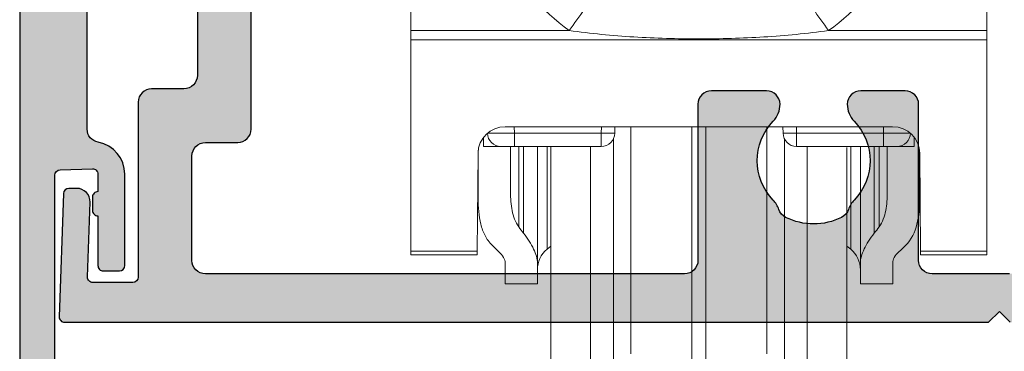
# Model space of a CAD drawing. Units: millimetres. Extents: x 0 to 354, y 0 to 482.
# Drawn here: x 81 to 117, y 131 to 143 of the extents above; entities that cross this region are included whole.
import ezdxf

# ---------------------------------------------------------------- set-up
doc = ezdxf.new("R2010")
doc.units = ezdxf.units.MM
for name, color, linetype in [('02608$0$APL Hatch', 253, 'Continuous'), ('02608$0$APL Joinery', 2, 'Continuous'), ('64560$0$APL Hatch', 253, 'Continuous'), ('64560$0$APL Joinery', 2, 'Continuous'), ('APL Joinery', 2, 'Continuous')]:
    doc.layers.add(name, color=color, linetype=linetype)

# ---------------------------------------------------------------- blocks, each defined once
blk = doc.blocks.new('stafford roller')
at = {"layer": 'APL Joinery', "color": 8, "lineweight": 0}
for p, q in [((-12.50000045001507, -23.66220392286777), (-12.50000045001507, -22.00000081211329)), ((8.900000450015064, -23.66220392286777), (8.900000450015064, -22.00000081211329)), ((-12.50000045001507, -23.66220392286777), (-6.617804787307982, -23.66220392286777)), ((-12.50000045001507, -24.0070316940546), (-12.50000045001507, -23.66220392286777)), ((3.017804787307973, -23.66220392286777), (8.900000450015064, -23.66220392286777)), ((8.900000450015064, -23.66220392286777), (8.900000450015064, -24.0070316940546)), ((8.900000450015064, -24.0070316940546), (-12.50000045001507, -24.0070316940546)), ((-12.50000045001507, -24.0070316940546), (-12.50000045001507, -31.85355477035046)), ((8.900000450015064, -31.85355477035046), (8.900000450015064, -24.0070316940546)), ((5.398155391961332, -27.23408862948418), (-8.99815539196134, -27.23408862948418)), ((-8.658719512820248, -27.23408862948418), (-8.656622640043501, -27.47440058737993)), ((-5.426439487561588, -27.47440058737993), (-5.424342149123554, -27.23408862948418)), ((-4.924361159279947, -27.23408862948418), (-4.926458497717981, -27.47440058737993)), ((-4.328379438444976, -35.67740321159363), (-4.328379438444976, -27.23408862948418)), ((-2.058819054579367, -35.17782129347324), (-2.058819054579367, -27.23408862948418)), ((-1.541180945420642, -35.17782129347324), (-1.541180945420642, -27.23408862948418)), ((0.7283794384449678, -35.67740321159363), (0.7283794384449678, -27.23408862948418)), ((1.326458497717972, -27.47440058737993), (1.324361159279938, -27.23408862948418)), ((1.824342149123545, -27.23408862948418), (1.826439487561579, -27.47440058737993)), ((5.056622640043493, -27.47440058737993), (5.05871951282024, -27.23408862948418)), ((-9.800000379979615, -27.62527484446764), (-9.800000379979615, -27.97003742307425)), ((-8.656622640043501, -27.47440058737993), (-5.426439487561588, -27.47440058737993)), ((-8.656622640043501, -27.97003742307425), (-8.656622640043501, -27.47440058737993)), ((-5.426439487561588, -27.97003742307425), (-5.426439487561588, -27.47440058737993)), ((-4.975868187099699, -36.1237358301878), (-4.975868187099699, -27.68679987639189)), ((1.375868187099691, -36.1237358301878), (1.375868187099691, -27.68679987639189)), ((1.826439487561579, -27.47440058737993), (5.056622640043493, -27.47440058737993)), ((1.826439487561579, -27.97003742307425), (1.826439487561579, -27.47440058737993)), ((5.056622640043493, -27.97003742307425), (5.056622640043493, -27.47440058737993)), ((6.200000379979606, -27.97003742307425), (6.200000379979606, -27.62527484446764)), ((-10.00000004023314, -29.88112531602383), (-10.00000004023314, -28.11209950596094)), ((-9.156603629887108, -27.97003742307425), (-9.800000379979615, -27.97003742307425)), ((-8.656622640043501, -27.97003742307425), (-9.156603629887108, -27.97003742307425)), ((-8.800000216066842, -27.9658604413271), (-8.800000216066842, -29.66478373855352)), ((-5.426439487561588, -27.97003742307425), (-8.656622640043501, -27.97003742307425)), ((-8.495857737213377, -27.97003742307425), (-8.495857737213377, -30.95278982073069)), ((-8.314702457934622, -31.19366150349379), (-8.314702457934622, -27.97003742307425)), ((-7.800000052154068, -27.97003742307425), (-7.800000052154068, -32.29796700179577)), ((-7.442787553370003, -27.97003742307425), (-7.442787553370003, -31.78760036826134)), ((-7.299999970197682, -37.62494213879108), (-7.299999970197682, -27.97003742307425)), ((-5.827987364679579, -37.62494213879108), (-5.827987364679579, -27.97003742307425)), ((5.056622640043493, -27.97003742307425), (1.826439487561579, -27.97003742307425)), ((2.227987364679571, -37.62494213879108), (2.227987364679571, -27.97003742307425)), ((3.699999970197673, -37.62494213879108), (3.699999970197673, -28.00857275724411)), ((3.842787553369995, -31.78760036826134), (3.842787553369995, -27.97003742307425)), ((4.20000005215406, -32.29796700179577), (4.20000005215406, -27.97003742307425)), ((4.714702457934614, -27.97003742307425), (4.714702457934614, -31.19366150349379)), ((4.895857737213369, -30.95278982073069), (4.895857737213369, -27.97003742307425)), ((5.5566036298871, -27.97003742307425), (5.056622640043493, -27.97003742307425)), ((5.200000216066833, -29.66478373855352), (5.200000216066833, -27.97003742307425)), ((5.5566036298871, -27.97003742307425), (6.200000379979606, -27.97003742307425)), ((6.400000040233131, -28.11209950596094), (6.400000040233131, -29.88112531602383)), ((-10.00661801844836, -28.21693290024996), (-10.03835469782353, -31.85355477035046)), ((6.43835469782352, -31.85355477035046), (6.406618018448349, -28.21693290024996)), ((-7.442787553370003, -31.78760036826134), (-7.299999970197682, -31.66778758168221)), ((3.699999970197673, -31.66778758168221), (3.842787553369995, -31.78760036826134)), ((-12.50000045001507, -31.85355477035046), (-10.03835469782353, -31.85355477035046)), ((-12.50000045001507, -32.00000151991844), (-12.50000045001507, -31.85355477035046)), ((-10.0396324723959, -32.00000151991844), (-12.50000045001507, -32.00000151991844)), ((6.43835469782352, -31.85355477035046), (8.900000450015064, -31.85355477035046)), ((8.900000450015064, -32.00000151991844), (6.439632472395893, -32.00000151991844)), ((8.900000450015064, -31.85355477035046), (8.900000450015064, -32.00000151991844)), ((-8.999999876320366, -33.0700371414423), (-8.999999876320366, -32.29796700179577)), ((-7.800000052154068, -32.29796700179577), (-7.800000052154068, -33.0700371414423)), ((4.20000005215406, -33.0700371414423), (4.20000005215406, -32.29796700179577)), ((5.399999876320358, -32.29796700179577), (5.399999876320358, -33.0700371414423)), ((-7.800000052154068, -33.0700371414423), (-8.999999876320366, -33.0700371414423)), ((5.399999876320358, -33.0700371414423), (4.20000005215406, -33.0700371414423)), ((-2.058819054579367, -37.59122826159), (-2.058819054579367, -35.17782129347324)), ((-1.541180945420642, -37.59122826159), (-1.541180945420642, -35.17782129347324))]:
    blk.add_line(p, q, dxfattribs=at)
at = {"layer": 'APL Joinery', "color": 8, "lineweight": 0, "flags": 128}
for points in [[(-10.03835469782353, -31.85355477035046), (-10.03889672756195, -31.91573545336723), (-10.03929999023676, -31.96194022893906), (-10.03954865336419, -31.99039399623871), (-10.0396324723959, -32.00000151991844)], [(6.439632472395893, -32.00000151991844), (6.439548653364177, -31.99039399623871), (6.439299990236755, -31.96194022893906), (6.438896727561946, -31.91573545336723), (6.43835469782352, -31.85355477035046)]]:
    blk.add_lwpolyline(points, dxfattribs=at)
at = {"layer": 'APL Joinery', "color": 8, "lineweight": 0}
for centre, radius, start, end in [((-1.800000000000004, -16.96509594708465), 8.250000000000012, 182.0000000000004, 234.2692950342783), ((-1.800000000000004, -16.96509594708465), 8.249999999999995, 305.730704965724, 358.0000000000013), ((32.74422454152464, -51.37719759799714), 48.14031810547517, 142.5035083041672, 144.8504400093018), ((-36.34422454152462, -51.37719759799714), 48.14031810547514, 35.14955999069822, 37.49649169583286), ((-9.15660347544604, -27.47003771694727), 0.5, 180.500000000003, 270), ((-5.176448992639784, -13.15069692877998), 14.32588502491001, 269.0001226944955, 270.9998773055061), ((-5.426439406965635, -27.47003771694727), 0.5000000000000029, 270, 359.5000000000003), ((1.826439406965626, -27.47003771694727), 0.5000000000000029, 180.5000000000013, 270), ((1.576448992639776, -13.15069692877998), 14.32588502491001, 269.0001226944955, 270.9998773055061), ((5.556603475446003, -27.47003771694727), 0.5000000000000029, 270, 359.5000000000003), ((-6.800000000000004, -32.55364426863412), 1.000000000000015, 129.9999999999993, 180), ((3.200000000000024, -32.55364426863412), 1, 0, 50.0000000000045)]:
    blk.add_arc(centre, radius, start, end, dxfattribs=at)
for centre, major_axis, ratio, start_param, end_param in [((-9.006581440339907, -28.21708286688045), (0.9752506453599777, 0.2257219155905829), 0.9810065235601083, 1.339101976279755, 2.909746004029792), ((5.40658144033987, -28.21708286688045), (0.9752506453600346, -0.225721915590611), 0.9810065235600478, 0.2318466495600297, 1.80249067731001), ((-8.656584436253176, -27.47003771694727), (1.000000001268602, 0.004363184686382987), 0.004363018550471196, 3.141611691698132, 4.71233186606826), ((5.056584436253139, -27.47003771694727), (1.000000001268603, -0.004363184686354766), 0.00436301855047132, 4.712446094701118, 6.283166269071163), ((-4.657562912503543, -27.07003771694727), (0, 6), 0.8390996311772719, 2.274604097038228, 2.328521245598399), ((1.057562912503535, -27.07003771694727), (0, 6), 0.8390996311772673, 3.9546640615812, 4.00858121014137), ((-6.22405165970229, -27.07003771694727), (0, 6), 0.8390996311772673, 2.436942999411121, 2.500783875054495), ((2.624051659702253, -27.07003771694727), (0, 6), 0.8390996311772673, 3.782401432125106, 3.84624230776848)]:
    blk.add_ellipse(centre, major_axis=major_axis, ratio=ratio, start_param=start_param, end_param=end_param, dxfattribs=at)
for points, knots in [([(3.017804684016291, -23.66220413097048), (2.220111591483153, -23.77697395137926), (1.418029942481787, -23.85134995402402), (-0.1890703423238378, -23.94972544746565), (-0.9945539024008028, -23.9727877204748), (-2.605981324517465, -23.97277726617986), (-3.411223777771674, -23.94971242344303), (-5.018182945353537, -23.85133560690488), (-5.819993726231353, -23.7769909094975), (-6.617804684016328, -23.66220413097048)], [0, 0, 0, 0, 0.25, 0.25, 0.5, 0.5, 0.75, 0.75, 1, 1, 1, 1]), ([(-9.999999999999993, -29.88112533518313), (-9.999999999999993, -30.23081749368413), (-9.977878781267258, -30.55581482324965), (-9.865963604462358, -31.00457264398463), (-9.81443607999909, -31.14874099133081), (-9.67779939738869, -31.41188916204925), (-9.592760632333004, -31.53217577565152), (-9.485297774861799, -31.64106896271167)], [0, 0, 0, 0, 0.4999999999999991, 0.4999999999999991, 0.7499999999999996, 0.7499999999999996, 1, 1, 1, 1]), ([(-8.495857776054685, -30.95278983635291), (-8.623230570260624, -30.77395657979577), (-8.69671820833252, -30.56970950900768), (-8.785588917393703, -30.13305347501191), (-8.800000000000004, -29.90391952111383), (-8.800000000000004, -29.66478339958388)], [0, 0, 0, 0, 0.5, 0.5, 1, 1, 1, 1]), ([(5.200000000000024, -29.66478339958391), (5.199999999999996, -29.90389747154097), (5.185540006211603, -30.13258685491158), (5.097343499988945, -30.5673395506266), (5.023273520198451, -30.77389627745802), (4.895857776054648, -30.95278983635291)], [0, 0, 0, 0, 0.5, 0.5, 1, 1, 1, 1]), ([(5.885297774861733, -31.64106896271167), (6.100373356951742, -31.42313072671354), (6.22635975231433, -31.161002906731), (6.378032214746703, -30.5575395400115), (6.399999999999984, -30.23109283581823), (6.399999999999984, -29.88112533518313)], [0, 0, 0, 0, 0.5, 0.5, 1, 1, 1, 1]), ([(-7.800000000000004, -32.29796635229431), (-7.800000000000004, -32.1413207275736), (-7.850762510655464, -31.96831922556981), (-7.984253888826878, -31.68717293102276), (-8.038903185256281, -31.5895991518791), (-8.16427345000627, -31.39321057178617), (-8.23524333573311, -31.29374839024652), (-8.314702225138255, -31.1936613339185)], [0, 0, 0, 0, 0.5000000000000008, 0.5000000000000008, 0.7500000000000003, 0.7500000000000003, 1, 1, 1, 1]), ([(4.714702225138218, -31.1936613339185), (4.555961217013227, -31.39361278479726), (4.431063535815788, -31.58949375681445), (4.296694390887417, -31.87114175247223), (4.261136047809636, -31.96315669227525), (4.212999028069682, -32.13712837791013), (4.200000000000024, -32.21980369758583), (4.200000000000024, -32.29796635229437)], [0, 0, 0, 0, 0.5, 0.5, 0.75, 0.75, 1, 1, 1, 1]), ([(-9.233955556881021, -31.87971269743574), (-9.157516343530993, -31.94765277658627), (-9.10060157116299, -32.01792937426944), (-9.021360954279508, -32.15969978388091), (-8.999999999999993, -32.23078928037137), (-8.999999999999993, -32.29796635229431)], [0, 0, 0, 0, 0.5, 0.5, 1, 1, 1, 1]), ([(5.399999999999984, -32.29796635229437), (5.399999999999984, -32.23074944288479), (5.420678033231333, -32.16148447373118), (5.499286529503543, -32.01973333686203), (5.557549188897731, -31.94762358323482), (5.633955556880984, -31.87971269743574)], [0, 0, 0, 0, 0.5, 0.5, 1, 1, 1, 1])]:
    blk.add_open_spline(points, degree=3, knots=knots, dxfattribs=at)
blk = doc.blocks.new('64560')
at = {"layer": '64560$0$APL Hatch'}
h = blk.add_hatch(color=256, dxfattribs=at)
h.dxf.hatch_style = 1
h.paths.add_polyline_path([(2.012020749060973, 72.12755095647206, -0.4990850685103746), (2.641463685036261, 72.61988736876536), (3.24696409791785, 72.4574802078387, 0.4931993782710456), (3.498829952286762, 72.65067741316027), (3.498895460192323, 73.48184080140322), (3.260675109735312, 74.83467643021905, 0.3640266936167663), (3.0637117239501, 74.99999213311162), (1.798967067099277, 75.00003104830171), (1.799022243694587, 76.69999026278472, 0.4142230690316058), (1.499022243836443, 77.00000000006457), (0.2998970780987129, 77, 0.4142292973823692), (-7.105427357601002e-15, 76.69997537868414), (-7.105427357601002e-15, 0.1979181766653326, 0.3994118553157618), (0.2128864324333624, 7.105427357601002e-15), (0.805934745938437, 7.105427357601002e-15, 0.4142135623723168), (1.305934745938423, 0.4999999999986642), (1.305934745991628, 20.48664955180457, -0.4040243432535175), (1.498953552720705, 20.68652767201866), (2.699075387315237, 20.72844462854709, -0.4244767262020477), (2.906056580586203, 20.52856650833887), (2.906056580606894, 19.87627650327841, 0.4142135623869139), (2.706056580597526, 19.67627650327848), (2.706056580597526, 19.17627650327842, 0.4142135624292857), (2.90605658063577, 18.97627650327855), (2.90605658069466, 17.12986405955331, 0.4142135623730741), (3.106056580700901, 16.92986405955981), (3.706056580700981, 16.92986405957891, 0.4142135623731159), (3.90605658069466, 17.12986405958534), (3.906056580586203, 20.52856650837067, 0.3631794387678937), (2.91773528553819, 21.70974902000015, -0.3631794387661296), (2.505934745934844, 22.20190839984267), (2.505934745089064, 44.37447096041036, -0.4142139767312554), (3.005935452423469, 44.87447096042889), (6.125903408128369, 44.87446654670726, -0.4142131480051365), (6.325903125194436, 44.67446654672202), (6.325903125381679, 42.07446654671845, -0.4142142931416378), (6.125902626395867, 41.8744665467043), (5.585904372906468, 41.87446789396064, 1.000001247478078), (5.585903125506757, 40.874467893962), (6.425903125467916, 40.87446789402248, 0.4142135623730746), (7.625903125381519, 42.07446789410881), (7.625903125194498, 44.67446654681542, 0.4142132972677141), (6.125904482776258, 46.17446654670697), (2.794753687517595, 46.17446956157988, -0.4083715247336279), (2.494813874123273, 46.46847410798955)])
at = {"layer": '64560$0$APL Joinery'}
for points in [[(-7.105427357601002e-15, 76.69997537868403), (-7.105427357601002e-15, 0.1979181766653326, 0.3930364264768316)], [(1.305934745938423, 0.4999999999988702), (1.305934745991628, 20.48664955179766, -0.4040243432634725), (1.498953552720643, 20.68652767201866), (2.699075387315354, 20.7284446285471, -0.4244767262019327), (2.906056580586203, 20.52856650833883), (2.906056580606894, 19.87627650327841, 0.4142135623870802), (2.706056580597526, 19.67627650327837), (2.706056580597526, 19.17627650327837, 0.4142135624292025), (2.90605658063577, 18.97627650327855), (2.90605658069466, 17.12986405955349, 0.4142135623732614), (3.106056580700844, 16.92986405955981), (3.706056580700981, 16.92986405957891, 0.414213562373095), (3.90605658069466, 17.12986405958532), (3.906056580586203, 20.52856650837067, 0.3631794387678932), (2.917735285538193, 21.70974902000015, -0.3631794387661307), (2.505934745934844, 22.20190839984267), (2.505934745089064, 44.37447096040228, -0.414213976735974)]]:
    blk.add_lwpolyline(points, format="xyb", dxfattribs=at)
blk = doc.blocks.new('02608')
at = {"layer": '02608$0$APL Hatch'}
h = blk.add_hatch(color=256, dxfattribs=at)
h.dxf.hatch_style = 1
edge = h.paths.add_edge_path(flags=16)
edge.add_arc((10.06313083979567, 49.20140564469121), 0.2999999999999993, 90, 206.251029621381, ccw=False)
edge.add_line((10.06313083979567, 49.5014056446912), (15.10661222845568, 49.5014056446912))
edge.add_arc((15.10661222845569, 49.8014056446912), 0.2999999999999972, 269.9999999999996, 360)
edge.add_line((15.40661222845569, 49.8014056446912), (15.40661222845569, 50.99949497369398))
edge.add_arc((15.10661222845569, 50.99949497369398), 0.2999999999999989, 0, 90.00000000000034)
edge.add_line((15.10661222845568, 51.29949497369398), (6.20662387218789, 51.29949497369398))
edge.add_line((6.20662387218789, 51.29949497369398), (5.430894903569879, 51.29949723178908))
edge.add_arc((5.430896359036405, 51.79949723178695), 0.4999999999999938, 179.9999999999976, 269.9998332158217, ccw=False)
edge.add_line((4.93089635903641, 51.79949723178697), (4.930896359036467, 55.60124249708343))
edge.add_arc((5.430896359036463, 55.60124249708345), 0.4999999999999956, 89.99598039717301, 180.0000000000016, ccw=False)
edge.add_line((5.430931436688411, 56.101242495853), (23.23296951921185, 56.09999358845744))
edge.add_arc((23.23293444155988, 55.59999358968788), 0.5000000000000019, 0.00026417666498446124, 89.99598039717017, ccw=False)
edge.add_line((23.73293444155456, 55.59999589506418), (23.73296025527981, 50.00140333930386))
edge.add_arc((24.23296025527448, 50.00140564468016), 0.4999999999999928, 180.0002641766642, 269.9996194041247)
edge.add_line((24.23295693394891, 49.5014056446912), (25.38184769711529, 49.50139801301066))
edge.add_arc((25.38184336412522, 50.00139801299185), 0.4999999999999667, 270.0004965240873, 359.9999999999992)
edge.add_line((25.88184336412519, 50.00139801299184), (25.88184336412519, 50.7933657136515))
edge.add_arc((26.18184336412518, 50.79336571365148), 0.2999999999999901, 104.47751218592401, 179.9999999999959, ccw=False)
edge.add_arc((25.88184336412496, 51.95526071751415), 0.9000000000005002, 284.4775121859379, 404.2171708614782)
edge.add_arc((28.03194829431634, 54.0474004808115), 2.100000000000022, 135.7770820060868, 224.2171708614543, ccw=False)
edge.add_arc((25.88205322991574, 56.13975590283339), 0.8999999999997208, 315.7770820060923, 341.9688974414544)
edge.add_arc((27.21329731017469, 55.70640939162651), 0.5000000000001624, 116.26439747812489, 161.9688974414598, ccw=False)
edge.add_arc((28.03194829431633, 54.04740048081154), 2.350000000000039, 63.729855389432714, 116.26439747811261, ccw=False)
edge.add_arc((28.85076568352422, 55.7063272673609), 0.4999999999999767, 18.025355426098884, 63.72985538943999, ccw=False)
edge.add_arc((30.18205322450769, 56.13954024410834), 0.900000000000087, 198.0253554260876, 224.2171708614553)
edge.add_arc((28.03194829431636, 54.04740048081154), 2.100000000000019, -44.22291799391331, 44.21717086145429, ccw=False)
edge.add_arc((30.18184335871719, 51.95504505878961), 0.8999999999999134, 135.7770820061004, 253.047474683368)
edge.add_arc((29.83194829431578, 50.80718903824147), 0.3000000000005352, -1.3159251466277055e-10, 73.04747468323347, ccw=False)
edge.add_line((30.13194829431632, 50.80718903824078), (30.13194829431643, 49.80139801301061))
edge.add_arc((30.43194829431641, 49.80139801301058), 0.2999999999999829, 179.9999999999946, 269.9999999999946)
edge.add_line((30.43194829431638, 49.5013980130106), (31.43194829431638, 49.50139801301066))
edge.add_arc((31.43194829431638, 50.00139801301066), 0.5000000000000071, 270.0000000000008, 359.9999999999992)
edge.add_line((31.93194829431638, 50.00139801301066), (31.93194829431638, 55.60082760429589))
edge.add_arc((32.43194829431639, 55.60082760429589), 0.5000000000000071, 89.99598039716778, 180, ccw=False)
edge.add_line((32.43198337196839, 56.10082760306545), (35.31209345220111, 56.10062554806689))
edge.add_arc((35.31206924101125, 55.60062863828779), 0.4999969103652777, 9.926440755573424, 89.99722558486309, ccw=False)
edge.add_line((35.80458113749035, 55.68681994992295), (36.43194853428088, 52.14402493454406))
edge.add_line((36.43194853428088, 52.14402493454406), (36.43194853428088, 47.00139801301066))
edge.add_arc((35.93194853428088, 47.00139801301066), 0.5, -90, 0, ccw=False)
edge.add_line((35.93194853428088, 46.50139801301066), (35.23194853428095, 46.50139801301066))
edge.add_arc((35.23194853428092, 46.20139801301062), 0.3000000000000398, 89.99999999999457, 179.9999999999946)
edge.add_line((34.93194853428088, 46.20139801301065), (34.93194853428088, 45.30139801301067))
edge.add_arc((35.23194853428092, 45.3013980130107), 0.3000000000000398, 180.0000000000054, 270.0000000000054)
edge.add_line((35.23194853428095, 45.00139801301066), (35.93194853428088, 45.00139801301066))
edge.add_arc((35.93194853428088, 44.50139801301066), 0.5, 0, 90, ccw=False)
edge.add_line((36.43194853428088, 44.50139801301066), (36.43194853428088, 29.30085005463258))
edge.add_arc((35.93194853428088, 29.30085005463258), 0.5, -90, 0, ccw=False)
edge.add_line((35.93194853428088, 28.80085005463258), (35.23194853428095, 28.80085005463258))
edge.add_arc((35.23194853428092, 28.50085005463254), 0.3000000000000398, 89.99999999999457, 179.9999999999946)
edge.add_line((34.93194853428088, 28.50085005463256), (34.93194853428088, 27.60085005463259))
edge.add_arc((35.23194853428092, 27.60085005463262), 0.3000000000000469, 180.0000000000068, 270.0000000000041)
edge.add_line((35.23194853428095, 27.30085005463258), (35.93194853428088, 27.30085005463258))
edge.add_arc((35.93194853428088, 26.80085005463258), 0.5, 0, 90, ccw=False)
edge.add_line((36.43194853428088, 26.80085005463258), (36.43194853428088, 20.9582231330993))
edge.add_line((36.43194853428088, 20.9582231330993), (35.80458113749035, 17.21542811772036))
edge.add_arc((35.31206924101125, 17.30161942935552), 0.4999969103652763, 270.0027744151369, 350.0735592444266, ccw=False)
edge.add_line((35.31209345220111, 16.80162251957643), (32.43198239866138, 16.8014260709744))
edge.add_arc((32.43194829431641, 17.30142606981132), 0.500000000000026, 180.0000000000057, 270.00390807006187, ccw=False)
edge.add_line((31.93194829431638, 17.30142606981127), (31.93194829431638, 23.10085005463264))
edge.add_arc((31.4319482943164, 23.10085005463266), 0.4999999999999893, 359.9999999999988, 450.0000000000013)
edge.add_line((31.43194829431638, 23.60085005463264), (29.78185998523725, 23.60085005463253))
edge.add_arc((29.7818599852372, 23.1008500546325), 0.5000000000000355, 89.9999999999943, 179.4775919348114)
edge.add_arc((30.18184335871545, 23.09720300885908), 0.9000000000024282, 179.4775919351273, 224.2229179942337)
edge.add_arc((28.03194829431636, 21.00484758683175), 2.100000000000026, -44.21717086145429, 44.22291799390871, ccw=False)
edge.add_arc((30.18205322450775, 18.91270782353491), 0.9000000000001595, 135.7828291385457, 161.9746445739112)
edge.add_arc((28.85076568352416, 19.34592080028253), 0.5000000000000823, 296.2701446105477, 341.9746445738878, ccw=False)
edge.add_arc((28.03194829431627, 21.00484758683163), 2.34999999999991, 243.73560252188742, 296.2701446105673, ccw=False)
edge.add_arc((27.21329731017464, 19.34583867601674), 0.5000000000001017, 198.0311025585374, 243.7356025218781, ccw=False)
edge.add_arc((25.88205322991559, 18.91249216480971), 0.8999999999999246, 18.03110255855471, 44.22291799391786)
edge.add_arc((28.03194829431637, 21.00484758683176), 2.100000000000066, 135.7828291385457, 224.2229179939087, ccw=False)
edge.add_arc((25.88184336412524, 23.09698735012865), 0.8999999999999654, 315.7828291385318, 360.554866034583)
edge.add_arc((26.28182460737613, 23.10086098526672), 0.4999999999978212, 0.5548660343376057, 89.99938004257311)
edge.add_line((26.28183001752529, 23.60086098523527), (24.23287941969943, 23.60087459569206))
edge.add_arc((24.23287609837563, 23.1008745957031), 0.4999999999999893, 89.99961940432742, 180.0016451760263)
edge.add_line((23.73287609858176, 23.10086023883389), (23.73304259931444, 17.30221674246343))
edge.add_arc((23.23304259952058, 17.30220238559423), 0.4999999999999806, -89.99609192994421, 0.001645176024283046, ccw=False)
edge.add_line((23.23307670386549, 16.80220238675736), (5.432184378089232, 16.80098821121072))
edge.add_arc((5.432150273744313, 17.30098821004763), 0.5000000000000153, 179.999999999998, 270.00390807005687, ccw=False)
edge.add_line((4.932150273744298, 17.30098821004765), (4.932150273744355, 21.176980590634))
edge.add_arc((5.432150273744362, 21.17698059063397), 0.5000000000000071, 90.00022951666273, 179.9999999999963, ccw=False)
edge.add_line((5.432148270833636, 21.67698059062997), (6.634194313913952, 21.67698540581182))
edge.add_arc((6.634192311003178, 22.17698540580781), 0.5000000000000006, 270.0002295166682, 359.9999951083012)
edge.add_line((7.134192311003176, 22.17698536311968), (7.134192909279022, 29.18450091803805))
edge.add_arc((7.634192909278998, 29.1845008753499), 0.4999999999999779, 50.94284606654918, 179.9999951082984, ccw=False)
edge.add_arc((10.40661222845688, 32.60117925041558), 3.899999999999127, 230.9428460665489, 296.1789687039979)
edge.add_arc((11.90661222845566, 29.54994998993751), 0.5000000000000205, 296.178968704003, 360.0000000000045)
edge.add_line((12.40661222845569, 29.54994998993755), (12.40661222845569, 30.90521944881101))
edge.add_arc((12.10661222845568, 30.90521944881101), 0.3000000000000096, 0, 130.8382412057099)
edge.add_arc((12.49896765047793, 30.45128418601559), 0.8999999999995202, 130.8382412057611, 134.2229179939589)
edge.add_arc((10.4066122284557, 32.60117925041556), 2.100000000000011, 225.7828291385442, 314.2229179939102, ccw=False)
edge.add_arc((8.314472465158856, 30.45107432022426), 0.9000000000001, 45.78282913854477, 71.97464457391203)
edge.add_arc((8.747685441906327, 31.78236186120772), 0.4999999999999694, 206.2701446105509, 251.9746445738973, ccw=False)
edge.add_arc((10.40661222845566, 32.60117925041569), 2.350000000000037, 153.7356025218873, 206.2701446105673, ccw=False)
edge.add_arc((8.747603317640586, 33.41983023455735), 0.5000000000000537, 108.03110255853099, 153.7356025218718, ccw=False)
edge.add_arc((8.314256806433725, 34.75107431481637), 0.8999999999998882, 288.0311025585484, 314.2229179939106)
edge.add_arc((10.40661222845567, 32.60117925041561), 2.100000000000011, 45.78282913854417, 134.2229179939102, ccw=False)
edge.add_arc((12.49875199175245, 34.75128418060662), 0.8999999999998456, 225.7828291385352, 229.1889736865768)
edge.add_arc((12.10661222845569, 34.29716260432844), 0.3000000000000007, 229.1889736865826, 359.9999999999986)
edge.add_line((12.40661222845569, 34.29716260432843), (12.40661222845569, 35.65240851089419))
edge.add_arc((11.90661222845571, 35.6524085108942), 0.4999999999999769, 359.9999999999992, 423.8210312959858)
edge.add_arc((10.40661222845721, 32.60117925041578), 3.899999999999264, 63.82103129600672, 129.0571441500511)
edge.add_arc((7.634193492685794, 36.01785809887914), 0.4999999999999711, 179.9999951083, 309.0571441500533, ccw=False)
edge.add_line((7.134193492685824, 36.01785814156727), (7.134193656103321, 37.93194313342991))
edge.add_arc((7.634193656103317, 37.93194309074175), 0.4999999999999983, 108.49611280400029, 179.9999951082967, ccw=False)
edge.add_arc((6.206612228455638, 42.19949640235203), 4.000000000000056, 288.4961128040014, 359.9999999999995)
edge.add_line((10.2066122284557, 42.199496402352), (10.2066122284557, 44.70139801301066))
edge.add_arc((10.5066122284557, 44.70139801301066), 0.2999999999999989, 89.99999999999972, 180, ccw=False)
edge.add_line((10.5066122284557, 45.00139801301066), (12.10661222845568, 45.00139801301066))
edge.add_arc((12.10661222845569, 45.30139801301065), 0.2999999999999972, 269.9999999999996, 360)
edge.add_line((12.40661222845569, 45.30139801301065), (12.40661222845569, 46.20139801301066))
edge.add_arc((12.10661222845569, 46.20139801301066), 0.2999999999999989, 0, 90.00000000000034)
edge.add_line((12.10661222845568, 46.50139801301066), (10.50661222845569, 46.50139801301066))
edge.add_arc((10.50661222845569, 46.80139801301065), 0.2999999999999972, 180, 270, ccw=False)
edge.add_line((10.2066122284557, 46.80139801301065), (10.2066122284557, 47.29949497371098))
edge.add_arc((6.206612228455722, 47.29949497371099), 3.999999999999975, 359.9999999999998, 386.2510296213814)
edge = h.paths.add_edge_path()
edge.add_arc((35.23184541704921, 69.69990403463231), 0.1998971491945715, 179.9705189519434, 270.0122114492531)
edge.add_line((35.23188802112747, 69.50000688997784), (36.6320510102845, 69.50000688997784))
edge.add_arc((36.63205101028454, 69.30000688997781), 0.2000000000000313, 0.003438114283710547, 90.00000000001222, ccw=False)
edge.add_line((36.8320510099245, 69.30001889126066), (36.83300642023926, 64.37821565230979))
edge.add_arc((35.83300642912542, 64.37815564598473), 0.9999999929142184, -9.92607199738768, 0.0034381091962814025, ccw=False)
edge.add_line((36.81803741131762, 64.20577829843029), (35.80473069031365, 58.41331679626387))
edge.add_arc((35.31221005739025, 58.4994761030435), 0.500000000000007, 269.9999999999992, 350.0773444052458, ccw=False)
edge.add_line((35.31221005739025, 57.99947610304349), (3.930898043159061, 57.99947610304349))
edge.add_arc((3.930896359036465, 56.99947610304497), 0.9999999999999402, 89.99990350688306, 180.0000000000033)
edge.add_line((2.930896359036524, 56.99947610304491), (2.930896359036351, 49.59950363583016))
edge.add_arc((3.230896359036374, 49.59950363583021), 0.3000000000000238, 180.0000000000095, 269.9997704833124)
edge.add_line((3.230895157289808, 49.29950363583259), (6.70661823718865, 49.29949351823541))
edge.add_arc((6.706612228455648, 47.7994935182474), 1.500000000000048, 2.3874235921539366e-12, 89.99977048330578, ccw=False)
edge.add_line((8.206612228455697, 47.79949351824746), (8.206612228455697, 42.199496402352))
edge.add_arc((6.706612228455635, 42.19949640235205), 1.500000000000062, 269.99989629889086, 359.9999999999981, ccw=False)
edge.add_line((6.706609513566946, 40.69949640235444), (4.03361464675919, 40.69950205474339))
edge.add_arc((4.033615008744444, 40.89950205474282), 0.1999999999997549, 178.0000000017329, 269.9998962988637, ccw=False)
edge.add_line((3.83373684334066, 40.90648195407726), (3.865167194114179, 41.80652944042367))
edge.add_arc((4.065045359518232, 41.79954954108963), 0.2000000000000075, 90.6749500772122, 178.0000000018515, ccw=False)
edge.add_arc((4.056799479442182, 42.49950097187407), 0.4999999999967141, 270.674950077207, 449.9998827602125)
edge.add_line((4.056800502552335, 42.99950097186974), (2.599355394846668, 42.99950374950157))
edge.add_arc((2.599354985602523, 42.79950374950219), 0.1999999999997963, 89.9998827601883, 178.000000001825)
edge.add_line((2.399476820198686, 42.80648364883632), (2.263285826646269, 38.90648385905666))
edge.add_arc((2.463163992050353, 38.89950395972276), 0.2000000000000345, 178.0000000018925, 269.9999557162694)
edge.add_line((2.463163837470972, 38.69950395972279), (4.634194022352176, 38.69950246863488))
edge.add_arc((4.634193678946586, 38.19950246863505), 0.4999999999999474, -4.891702474196791e-06, 89.99996064861801, ccw=False)
edge.add_line((5.134193678946531, 38.19950242594689), (5.134192481755123, 24.17697735149341))
edge.add_arc((4.634192481755135, 24.17697739418158), 0.4999999999999903, 270.0002295166604, 359.99999510829593, ccw=False)
edge.add_line((4.634194484665841, 23.6769773941856), (3.432148270833579, 23.67697257900301))
edge.add_arc((3.432150273744399, 23.17697257900697), 0.5000000000000432, 90.00022951667346, 179.9999999999923)
edge.add_line((2.932150273744355, 23.17697257900704), (2.932150273744297, 16.67696697458194))
edge.add_arc((2.73215027374403, 16.67696697458212), 0.2000000000002675, 270.00030800549234, 359.99999999995015, ccw=False)
edge.add_line((2.732151348886021, 16.47696697458474), (1.252870170389542, 16.47696063511347))
edge.add_arc((1.252868985459767, 16.67696052908861), 0.1999998939786459, 177.9999685496199, 270.0003394575557, ccw=False)
edge.add_line((1.0529909298441, 16.68394053444462), (1.149915846003067, 19.45950698553992))
edge.add_arc((0.6502204324929597, 19.47695673387524), 0.5000000000000034, 358.0000000018262, 450.0003709097563)
edge.add_line((0.6502171956947222, 19.97695673386477), (0.3605124398306998, 19.97695485843309))
edge.add_arc((0.3605137345499526, 19.77695485843719), 0.2000000000000902, 90.00037090974418, 178.0000000017984)
edge.add_line((0.1606355691458248, 19.78393475777142), (2.220446049250313e-16, 15.20704312259551))
edge.add_arc((0.199878120136871, 15.20006317954727), 0.1999999562860101, 177.9999870337038, 270.0002750011305)
edge.add_line((0.1998790800716961, 15.00006322326357), (34.53142158159113, 15.00007441669601))
edge.add_line((34.53142158159113, 15.00007441669601), (34.93194853428088, 15.4006013693857))
edge.add_line((34.93194853428088, 15.4006013693857), (35.33247522579552, 15.000074677871))
edge.add_line((35.33247522579552, 15.000074677871), (35.93194813129662, 15.00007487332272))
edge.add_arc((35.93194829431626, 14.50007487332273), 0.5000000000000141, -1.4779288903810084e-12, 90.00001868067409, ccw=False)
edge.add_line((36.43194829431627, 14.50007487332272), (36.43194829431627, 0.5))
edge.add_arc((36.93194829431627, 0.5), 0.5, 180, 270)
edge.add_line((36.93194829431627, 0), (38.0320389408422, 1.915134717478395e-15))
edge.add_arc((38.02836907350666, 0.2035508767724443), 0.2035839565414978, 271.0328873778672, 359.6091948755206)
edge.add_line((38.23194829431628, 0.2021622747281526), (38.23194829431634, 76.80000000000001))
edge.add_arc((38.03194829431629, 76.79999999999995), 0.2000000000000455, 1.62844399690895e-11, 90)
edge.add_line((38.03194829431629, 77), (35.23194829431623, 77))
edge.add_arc((35.23194829431628, 76.80000000000001), 0.1999999999999886, 90.00000000001629, 180.0000000000163)
edge.add_line((35.03194829431629, 76.79999999999995), (35.03194829431629, 76.1999999998011))
edge.add_arc((35.23194829431623, 76.19999999980104), 0.1999999999999318, 179.9999999999837, 269.9979152586993)
edge.add_line((35.23194101719628, 75.9999999999335), (36.03198037868674, 75.99998208607883))
edge.add_arc((36.03196918354621, 75.50000297543409), 0.4999791107700811, -89.9987846279916, 89.99871707779448, ccw=False)
edge.add_line((36.03197978922469, 75.0000238647765), (35.23188112701257, 75.00000689288913))
edge.add_arc((35.23184541277067, 74.80010975116211), 0.1998971449174297, 89.98976335884687, 180.0294818536872)
edge.add_line((35.03194829431635, 74.800006893008), (35.03194829431629, 73.45004136207166))
edge.add_arc((35.23184541704813, 73.44993850672626), 0.1998971491934985, 179.9705189519921, 270.012211449302)
edge.add_line((35.23188802112657, 73.25004136207286), (35.83188802111965, 73.25004136207275))
edge.add_arc((35.8318880211188, 73.45004136207154), 0.1999999999987949, 270.0000000002443, 360.0000000002768)
edge.add_line((36.0318880211176, 73.45004136207251), (36.03188802111765, 73.80004136299334))
edge.add_arc((36.23188802111674, 73.80004136299466), 0.1999999999990862, 90.00197501913999, 180.0000000003786, ccw=False)
edge.add_line((36.23188112699938, 74.00004136287492), (36.83194140020248, 74.00006204522276))
edge.add_arc((36.83194829431738, 73.80006204534267), 0.1999999999989137, -2.971773938043043e-10, 90.0019750184357, ccw=False)
edge.add_line((37.03194829431629, 73.80006204534163), (37.03194829431629, 70.70006204349966))
edge.add_arc((36.83194829431743, 70.70006204349856), 0.1999999999988589, -89.9980249809251, 3.133777681796346e-10, ccw=False)
edge.add_line((36.83195518843456, 70.50006204361853), (36.23189491523146, 70.50004136127058))
edge.add_arc((36.23188802111657, 70.7000413611505), 0.1999999999987432, 179.9999999996703, 270.0019750184357, ccw=False)
edge.add_line((36.03188802111782, 70.70004136115165), (36.03188802111765, 71.05004136207248))
edge.add_arc((35.83188802111857, 71.05004136207367), 0.1999999999990791, 359.999999999658, 449.9999999996906)
edge.add_line((35.83188802111965, 71.25004136207275), (35.23188802112657, 71.25004136207275))
edge.add_arc((35.23184541704887, 71.05014421741862), 0.1998971491942339, 89.98778855090981, 180.0294810482196)
edge.add_line((35.03194829431629, 71.05004136207248), (35.0319482943163, 69.70000688997789))
at = {"layer": '02608$0$APL Joinery'}
for points in [[(5.134193678946531, 38.19950242594689), (5.134192481755123, 24.17697735149341, -0.4142123640895238), (4.634194484665841, 23.6769773941856), (3.432148270833579, 23.67697257900301, 0.4142123890955476), (2.932150273744355, 23.17697257900704), (2.932150273744297, 16.67696697458194, -0.4142119878647251), (2.732151348886021, 16.47696697458474), (1.252870170389542, 16.47696063511347, -0.4244767262019849), (1.0529909298441, 16.68394053444462), (1.149915846003067, 19.45950698553992, 0.4244767262019552), (0.6502171956947222, 19.97695673386477), (0.3605124398306998, 19.97695485843309, 0.4040243432635329), (0.1606355691458248, 19.78393475777142), (2.220446049250313e-16, 15.20704312259551, 0.4244762990991665), (0.1998790800716961, 15.00006322326357), (34.53142158159113, 15.00007441669601), (34.93194853428088, 15.4006013693857), (35.33247522579552, 15.000074677871)], [(35.31209345220111, 16.80162251957643), (32.43198239866138, 16.8014260709744, -0.4142335403769358), (31.93194829431638, 17.30142606981127), (31.93194829431638, 23.10085005463264, 0.4142135623731075), (31.43194829431638, 23.60085005463264), (29.78185998523725, 23.60085005463253, 0.411545552370878), (29.2818807683924, 23.10540886185544, 0.1977574306296566), (29.536874839397, 22.46949638224714, -0.4062616689884791), (29.53702174545026, 19.54034975252404, 0.1147835068334973), (29.32622551958968, 19.1912018800154, -0.2021099183147498), (29.07206768060723, 18.8975622093231, -0.2333262151504634), (26.9920402874335, 18.89745788930992, -0.2021099183147524), (26.73785299579629, 19.19107206487143, 0.114783506833487), (26.5270217492357, 19.54019879141634, -0.406261668988479), (26.52687484318244, 22.46934542113951, 0.1978785393940496), (26.78180116143494, 23.10570302918444, 0.4113767876309079), (26.28183001752529, 23.60086098523527), (24.23287941969943, 23.60087459569206, 0.4142239180567231), (23.73287609858176, 23.10086023883389), (23.73304259931444, 17.30221674246343, -0.4142019946169411), (23.23307670386549, 16.80220238675736), (5.432184378089232, 16.80098821121072, -0.41423354037695), (4.932150273744298, 17.30098821004765), (4.932150273744355, 21.176980590634, -0.4142123890956244), (5.432148270833636, 21.67698059062997), (6.634194313913952, 21.67698540581182, 0.4142123640895107), (7.134192311003176, 22.17698536311968), (7.134192909279022, 29.18450091803805, -0.6313016965227221)]]:
    blk.add_lwpolyline(points, format="xyb", dxfattribs=at)

msp = doc.modelspace()

# ---------------------------------------------------------------- block references
at = {"layer": 'APL Joinery', "linetype": 'Continuous'}
msp.add_blockref('64560', (80.65987535526506, 116.556567237387), dxfattribs=at)
at = {"layer": 'APL Joinery'}
msp.add_blockref('02608', (82.12774785118495, 116.5787222688162), dxfattribs=at)
at = {"layer": 'APL Joinery', "color": 8}
msp.add_blockref('stafford roller', (107.6960675720625, 166.0810015116944), dxfattribs=at)

doc.saveas('drawing.dxf')
